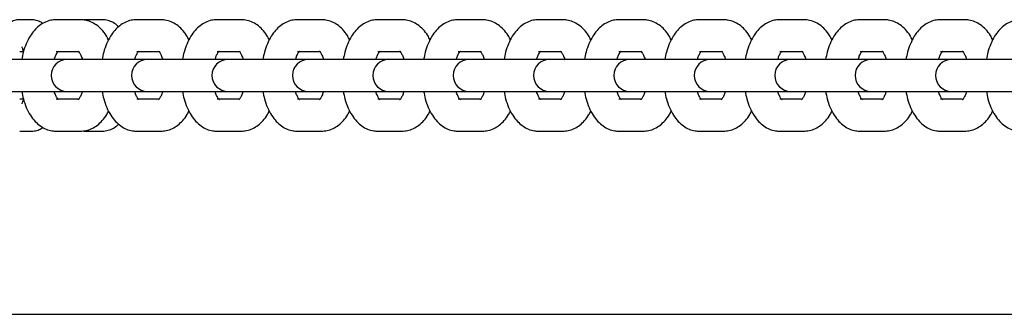
# Model space of a CAD drawing. Units: millimetres. Extents: x 0 to 1485, y 0 to 1050.
# Drawn here: x 797 to 815, y 748 to 754 of the extents above; entities that cross this region are included whole.
import ezdxf

# ---------------------------------------------------------------- set-up
doc = ezdxf.new("R2010")
doc.units = ezdxf.units.MM
doc.header["$LTSCALE"] = 50
doc.layers.add('SCHWARZ', color=7, linetype='Continuous')

msp = doc.modelspace()

# ---------------------------------------------------------------- linework, layer by layer
at = {"color": 7, "linetype": 'Continuous', "lineweight": 25}
for p, q in [((796.996, 754.012), (796.772, 754.012)), ((797.918, 754.012), (797.463, 754.012)), ((798.331, 754.012), (797.988, 754.012)), ((799.435, 754.012), (798.98, 754.012)), ((800.952, 754.012), (800.497, 754.012)), ((802.468, 754.012), (802.013, 754.012)), ((803.985, 754.012), (803.53, 754.012)), ((805.502, 754.012), (805.047, 754.012)), ((807.019, 754.012), (806.564, 754.012)), ((808.536, 754.012), (808.081, 754.012)), ((810.053, 754.012), (809.598, 754.012)), ((811.57, 754.012), (811.114, 754.012)), ((813.086, 754.012), (812.631, 754.012)), ((814.603, 754.012), (814.148, 754.012)), ((796.772, 753.412), (796.838, 753.412)), ((797.463, 753.412), (797.875, 753.412)), ((798.98, 753.412), (799.392, 753.412)), ((800.497, 753.412), (800.909, 753.412)), ((802.013, 753.412), (802.426, 753.412)), ((803.53, 753.412), (803.943, 753.412)), ((805.047, 753.412), (805.459, 753.412)), ((806.564, 753.412), (806.976, 753.412)), ((808.081, 753.412), (808.493, 753.412)), ((809.598, 753.412), (810.01, 753.412)), ((811.114, 753.412), (811.527, 753.412)), ((812.631, 753.412), (813.044, 753.412)), ((814.148, 753.412), (814.56, 753.412)), ((796.893, 753.262), (795.807, 753.262)), ((797.668, 753.262), (796.893, 753.262)), ((797.76, 753.262), (797.668, 753.262)), ((798.215, 753.262), (797.76, 753.262)), ((799.184, 753.262), (798.215, 753.262)), ((799.276, 753.262), (799.184, 753.262)), ((799.731, 753.262), (799.276, 753.262)), ((800.701, 753.262), (799.731, 753.262)), ((800.793, 753.262), (800.701, 753.262)), ((801.248, 753.262), (800.793, 753.262)), ((802.218, 753.262), (801.248, 753.262)), ((802.31, 753.262), (802.218, 753.262)), ((802.765, 753.262), (802.31, 753.262)), ((803.735, 753.262), (802.765, 753.262)), ((803.827, 753.262), (803.735, 753.262)), ((804.282, 753.262), (803.827, 753.262)), ((805.252, 753.262), (804.282, 753.262)), ((805.344, 753.262), (805.252, 753.262)), ((805.799, 753.262), (805.344, 753.262)), ((806.769, 753.262), (805.799, 753.262)), ((806.861, 753.262), (806.769, 753.262)), ((807.316, 753.262), (806.861, 753.262)), ((808.286, 753.262), (807.316, 753.262)), ((808.377, 753.262), (808.286, 753.262)), ((808.833, 753.262), (808.377, 753.262)), ((809.802, 753.262), (808.833, 753.262)), ((809.894, 753.262), (809.802, 753.262)), ((810.349, 753.262), (809.894, 753.262)), ((811.319, 753.262), (810.349, 753.262)), ((811.411, 753.262), (811.319, 753.262)), ((811.866, 753.262), (811.411, 753.262)), ((812.836, 753.262), (811.866, 753.262)), ((812.928, 753.262), (812.836, 753.262)), ((813.383, 753.262), (812.928, 753.262)), ((814.353, 753.262), (813.383, 753.262)), ((814.445, 753.262), (814.353, 753.262)), ((814.9, 753.262), (814.445, 753.262)), ((815.87, 753.262), (814.9, 753.262)), ((795.807, 752.662), (796.893, 752.662)), ((796.838, 752.512), (796.772, 752.512)), ((796.893, 752.662), (797.668, 752.662)), ((797.874, 752.512), (797.463, 752.512)), ((797.668, 752.662), (797.76, 752.662)), ((797.76, 752.662), (798.215, 752.662)), ((798.215, 752.662), (799.184, 752.662)), ((799.391, 752.512), (798.98, 752.512)), ((799.184, 752.662), (799.276, 752.662)), ((799.276, 752.662), (799.731, 752.662)), ((799.731, 752.662), (800.701, 752.662)), ((800.908, 752.512), (800.497, 752.512)), ((800.701, 752.662), (800.793, 752.662)), ((800.793, 752.662), (801.248, 752.662)), ((801.248, 752.662), (802.218, 752.662)), ((802.425, 752.512), (802.013, 752.512)), ((802.218, 752.662), (802.31, 752.662)), ((802.31, 752.662), (802.765, 752.662)), ((802.765, 752.662), (803.735, 752.662)), ((803.942, 752.512), (803.53, 752.512)), ((803.735, 752.662), (803.827, 752.662)), ((803.827, 752.662), (804.282, 752.662)), ((804.282, 752.662), (805.252, 752.662)), ((805.459, 752.512), (805.047, 752.512)), ((805.252, 752.662), (805.344, 752.662)), ((805.344, 752.662), (805.799, 752.662)), ((805.799, 752.662), (806.769, 752.662)), ((806.976, 752.512), (806.564, 752.512)), ((806.769, 752.662), (806.861, 752.662)), ((806.861, 752.662), (807.316, 752.662)), ((807.316, 752.662), (808.286, 752.662)), ((808.492, 752.512), (808.081, 752.512)), ((808.286, 752.662), (808.377, 752.662)), ((808.377, 752.662), (808.833, 752.662)), ((808.833, 752.662), (809.802, 752.662)), ((810.009, 752.512), (809.598, 752.512)), ((809.802, 752.662), (809.894, 752.662)), ((809.894, 752.662), (810.349, 752.662)), ((810.349, 752.662), (811.319, 752.662)), ((811.526, 752.512), (811.114, 752.512)), ((811.319, 752.662), (811.411, 752.662)), ((811.411, 752.662), (811.866, 752.662)), ((811.866, 752.662), (812.836, 752.662)), ((813.043, 752.512), (812.631, 752.512)), ((812.836, 752.662), (812.928, 752.662)), ((812.928, 752.662), (813.383, 752.662)), ((813.383, 752.662), (814.353, 752.662)), ((814.56, 752.512), (814.148, 752.512)), ((814.353, 752.662), (814.445, 752.662)), ((814.445, 752.662), (814.9, 752.662)), ((814.9, 752.662), (815.87, 752.662)), ((796.772, 751.912), (796.996, 751.912)), ((797.463, 751.912), (797.918, 751.912)), ((797.988, 751.912), (798.331, 751.912)), ((798.98, 751.912), (799.435, 751.912)), ((800.497, 751.912), (800.952, 751.912)), ((802.013, 751.912), (802.468, 751.912)), ((803.53, 751.912), (803.985, 751.912)), ((805.047, 751.912), (805.502, 751.912)), ((806.564, 751.912), (807.019, 751.912)), ((808.081, 751.912), (808.536, 751.912)), ((809.598, 751.912), (810.053, 751.912)), ((811.114, 751.912), (811.57, 751.912)), ((812.631, 751.912), (813.086, 751.912)), ((814.148, 751.912), (814.603, 751.912))]:
    msp.add_line(p, q, dxfattribs=at)
for centre in [(797.668, 752.962), (799.184, 752.962), (800.701, 752.962), (802.218, 752.962), (803.735, 752.962), (805.252, 752.962), (806.769, 752.962), (808.286, 752.962), (809.802, 752.962), (811.319, 752.962), (812.836, 752.962), (814.353, 752.962)]:
    msp.add_arc(centre, 0.3, 90, 270, dxfattribs=at)
for points, knots in [([(796.772, 754.012), (796.738, 754.009), (796.672, 754.003), (796.585, 753.962), (796.515, 753.906), (796.46, 753.838), (796.417, 753.765), (796.396, 753.709), (796.387, 753.682)], [0, 0, 0, 0, 0.167955, 0.326389, 0.480871, 0.643806, 0.83177, 1, 1, 1, 1]), ([(797.463, 754.012), (797.428, 754.01), (797.353, 754.005), (797.243, 753.965), (797.138, 753.9), (797.045, 753.812), (796.962, 753.699), (796.893, 753.561), (796.84, 753.414), (796.82, 753.309), (796.811, 753.262)], [0, 0, 0, 0, 0.100147, 0.217677, 0.335511, 0.458808, 0.591466, 0.733939, 0.881621, 1, 1, 1, 1]), ([(797.208, 753.939), (797.203, 753.942), (797.177, 753.966), (797.11, 753.996), (797.04, 754.011), (797.001, 754.012), (796.996, 754.012)], [0, 0, 0, 0, 0.079396, 0.503954, 0.927556, 1, 1, 1, 1]), ([(798.449, 753.63), (798.435, 753.658), (798.399, 753.732), (798.322, 753.827), (798.223, 753.916), (798.114, 753.976), (798.01, 754.007), (797.944, 754.01), (797.918, 754.012)], [0, 0, 0, 0, 0.129433, 0.33752, 0.530383, 0.711085, 0.885151, 1, 1, 1, 1]), ([(798.98, 754.012), (798.945, 754.01), (798.87, 754.005), (798.76, 753.965), (798.655, 753.9), (798.562, 753.812), (798.479, 753.699), (798.409, 753.561), (798.357, 753.414), (798.337, 753.309), (798.328, 753.262)], [0, 0, 0, 0, 0.100147, 0.217677, 0.335511, 0.458808, 0.591466, 0.733939, 0.881621, 1, 1, 1, 1]), ([(798.638, 753.879), (798.634, 753.883), (798.606, 753.915), (798.54, 753.959), (798.439, 754.004), (798.367, 754.009), (798.331, 754.012)], [0, 0, 0, 0, 0.0569629, 0.3846594, 0.6961977, 1, 1, 1, 1]), ([(799.965, 753.63), (799.952, 753.658), (799.915, 753.732), (799.839, 753.827), (799.74, 753.916), (799.631, 753.976), (799.527, 754.007), (799.461, 754.01), (799.435, 754.012)], [0, 0, 0, 0, 0.129433, 0.33752, 0.530383, 0.711085, 0.885151, 1, 1, 1, 1]), ([(800.497, 754.012), (800.462, 754.01), (800.386, 754.005), (800.276, 753.965), (800.172, 753.9), (800.078, 753.812), (799.996, 753.699), (799.926, 753.561), (799.874, 753.414), (799.854, 753.309), (799.845, 753.262)], [0, 0, 0, 0, 0.100147, 0.2176768, 0.3355113, 0.4588085, 0.591466, 0.7339392, 0.8816209, 1, 1, 1, 1]), ([(801.482, 753.63), (801.468, 753.658), (801.432, 753.732), (801.356, 753.827), (801.257, 753.916), (801.148, 753.976), (801.044, 754.007), (800.978, 754.01), (800.952, 754.012)], [0, 0, 0, 0, 0.129433, 0.33752, 0.530383, 0.711085, 0.885151, 1, 1, 1, 1]), ([(802.013, 754.012), (801.979, 754.01), (801.903, 754.005), (801.793, 753.965), (801.689, 753.9), (801.595, 753.812), (801.513, 753.699), (801.443, 753.561), (801.391, 753.414), (801.371, 753.309), (801.362, 753.262)], [0, 0, 0, 0, 0.100147, 0.217677, 0.335511, 0.458808, 0.591466, 0.733939, 0.881621, 1, 1, 1, 1]), ([(802.999, 753.63), (802.985, 753.658), (802.949, 753.732), (802.872, 753.827), (802.774, 753.916), (802.665, 753.976), (802.561, 754.007), (802.495, 754.01), (802.468, 754.012)], [0, 0, 0, 0, 0.129433, 0.33752, 0.530383, 0.711085, 0.885151, 1, 1, 1, 1]), ([(803.53, 754.012), (803.496, 754.01), (803.42, 754.005), (803.31, 753.965), (803.205, 753.9), (803.112, 753.812), (803.03, 753.699), (802.96, 753.561), (802.908, 753.414), (802.887, 753.309), (802.878, 753.262)], [0, 0, 0, 0, 0.100147, 0.2176768, 0.3355113, 0.4588085, 0.591466, 0.7339392, 0.8816209, 1, 1, 1, 1]), ([(804.516, 753.63), (804.502, 753.658), (804.466, 753.732), (804.389, 753.827), (804.291, 753.916), (804.182, 753.976), (804.078, 754.007), (804.012, 754.01), (803.985, 754.012)], [0, 0, 0, 0, 0.129433, 0.33752, 0.530383, 0.711085, 0.885151, 1, 1, 1, 1]), ([(805.047, 754.012), (805.012, 754.01), (804.937, 754.005), (804.827, 753.965), (804.722, 753.9), (804.629, 753.812), (804.546, 753.699), (804.477, 753.561), (804.424, 753.414), (804.404, 753.309), (804.395, 753.262)], [0, 0, 0, 0, 0.100147, 0.217677, 0.335511, 0.458808, 0.591466, 0.733939, 0.881621, 1, 1, 1, 1]), ([(806.033, 753.63), (806.019, 753.658), (805.983, 753.732), (805.906, 753.827), (805.808, 753.916), (805.698, 753.976), (805.595, 754.007), (805.528, 754.01), (805.502, 754.012)], [0, 0, 0, 0, 0.129433, 0.33752, 0.530383, 0.711085, 0.885151, 1, 1, 1, 1]), ([(806.564, 754.012), (806.529, 754.01), (806.454, 754.005), (806.344, 753.965), (806.239, 753.9), (806.146, 753.812), (806.063, 753.699), (805.994, 753.561), (805.941, 753.414), (805.921, 753.309), (805.912, 753.262)], [0, 0, 0, 0, 0.100147, 0.217677, 0.335511, 0.458808, 0.591466, 0.733939, 0.881621, 1, 1, 1, 1]), ([(807.55, 753.63), (807.536, 753.658), (807.5, 753.732), (807.423, 753.827), (807.324, 753.916), (807.215, 753.976), (807.111, 754.007), (807.045, 754.01), (807.019, 754.012)], [0, 0, 0, 0, 0.129433, 0.33752, 0.530383, 0.711085, 0.885151, 1, 1, 1, 1]), ([(808.081, 754.012), (808.046, 754.01), (807.971, 754.005), (807.861, 753.965), (807.756, 753.9), (807.663, 753.812), (807.58, 753.699), (807.511, 753.561), (807.458, 753.414), (807.438, 753.309), (807.429, 753.262)], [0, 0, 0, 0, 0.100147, 0.217677, 0.335511, 0.458808, 0.591466, 0.733939, 0.881621, 1, 1, 1, 1]), ([(809.066, 753.63), (809.053, 753.658), (809.017, 753.732), (808.94, 753.827), (808.841, 753.916), (808.732, 753.976), (808.628, 754.007), (808.562, 754.01), (808.536, 754.012)], [0, 0, 0, 0, 0.129433, 0.33752, 0.530383, 0.711085, 0.885151, 1, 1, 1, 1]), ([(809.598, 754.012), (809.563, 754.01), (809.488, 754.005), (809.378, 753.965), (809.273, 753.9), (809.18, 753.812), (809.097, 753.699), (809.027, 753.561), (808.975, 753.414), (808.955, 753.309), (808.946, 753.262)], [0, 0, 0, 0, 0.100147, 0.217677, 0.335511, 0.458808, 0.591466, 0.733939, 0.881621, 1, 1, 1, 1]), ([(810.583, 753.63), (810.569, 753.658), (810.533, 753.732), (810.457, 753.827), (810.358, 753.916), (810.249, 753.976), (810.145, 754.007), (810.079, 754.01), (810.053, 754.012)], [0, 0, 0, 0, 0.129433, 0.33752, 0.530383, 0.711085, 0.885151, 1, 1, 1, 1]), ([(811.114, 754.012), (811.08, 754.01), (811.004, 754.005), (810.894, 753.965), (810.79, 753.9), (810.696, 753.812), (810.614, 753.699), (810.544, 753.561), (810.492, 753.414), (810.472, 753.309), (810.463, 753.262)], [0, 0, 0, 0, 0.100147, 0.217677, 0.335511, 0.458808, 0.591466, 0.733939, 0.881621, 1, 1, 1, 1]), ([(812.1, 753.63), (812.086, 753.658), (812.05, 753.732), (811.973, 753.827), (811.875, 753.916), (811.766, 753.976), (811.662, 754.007), (811.596, 754.01), (811.57, 754.012)], [0, 0, 0, 0, 0.129433, 0.33752, 0.530383, 0.711085, 0.885151, 1, 1, 1, 1]), ([(812.631, 754.012), (812.597, 754.01), (812.521, 754.005), (812.411, 753.965), (812.306, 753.9), (812.213, 753.812), (812.131, 753.699), (812.061, 753.561), (812.009, 753.414), (811.989, 753.309), (811.98, 753.262)], [0, 0, 0, 0, 0.100147, 0.217677, 0.335511, 0.458808, 0.591466, 0.733939, 0.881621, 1, 1, 1, 1]), ([(813.617, 753.63), (813.603, 753.658), (813.567, 753.732), (813.49, 753.827), (813.392, 753.916), (813.283, 753.976), (813.179, 754.007), (813.113, 754.01), (813.086, 754.012)], [0, 0, 0, 0, 0.129433, 0.33752, 0.530383, 0.711085, 0.885151, 1, 1, 1, 1]), ([(814.148, 754.012), (814.114, 754.01), (814.038, 754.005), (813.928, 753.965), (813.823, 753.9), (813.73, 753.812), (813.648, 753.699), (813.578, 753.561), (813.525, 753.414), (813.505, 753.309), (813.496, 753.262)], [0, 0, 0, 0, 0.100147, 0.217677, 0.335511, 0.458808, 0.591466, 0.733939, 0.881621, 1, 1, 1, 1]), ([(815.134, 753.63), (815.12, 753.658), (815.084, 753.732), (815.007, 753.827), (814.909, 753.916), (814.8, 753.976), (814.696, 754.007), (814.63, 754.01), (814.603, 754.012)], [0, 0, 0, 0, 0.129433, 0.33752, 0.530383, 0.711085, 0.885151, 1, 1, 1, 1]), ([(815.665, 754.012), (815.63, 754.01), (815.555, 754.005), (815.445, 753.965), (815.34, 753.9), (815.247, 753.812), (815.164, 753.699), (815.095, 753.561), (815.042, 753.414), (815.022, 753.309), (815.013, 753.262)], [0, 0, 0, 0, 0.100147, 0.2176768, 0.3355113, 0.4588085, 0.591466, 0.7339392, 0.8816209, 1, 1, 1, 1]), ([(796.81, 753.499), (796.811, 753.498), (796.811, 753.498), (796.823, 753.468), (796.834, 753.434), (796.84, 753.404), (796.84, 753.4)], [0, 0, 0, 0, 0.2125925, 0.545181, 0.9286707, 1, 1, 1, 1]), ([(797.427, 753.262), (797.433, 753.284), (797.45, 753.336), (797.479, 753.39), (797.505, 753.421), (797.506, 753.421), (797.506, 753.421)], [0, 0, 0, 0, 0.214743, 0.5116, 0.797392, 1, 1, 1, 1]), ([(797.875, 753.421), (797.875, 753.421), (797.874, 753.422), (797.897, 753.398), (797.926, 753.343), (797.947, 753.295), (797.955, 753.262), (797.955, 753.262)], [0, 0, 0, 0, 0.169179, 0.438108, 0.709774, 0.993337, 1, 1, 1, 1]), ([(798.943, 753.262), (798.95, 753.284), (798.967, 753.336), (798.996, 753.39), (799.022, 753.421), (799.023, 753.421), (799.023, 753.421)], [0, 0, 0, 0, 0.214743, 0.5116, 0.797392, 1, 1, 1, 1]), ([(799.392, 753.421), (799.392, 753.421), (799.391, 753.422), (799.413, 753.397), (799.443, 753.346), (799.461, 753.293), (799.471, 753.267)], [0, 0, 0, 0, 0.172246, 0.446052, 0.722645, 1, 1, 1, 1]), ([(800.46, 753.262), (800.467, 753.284), (800.483, 753.336), (800.513, 753.39), (800.539, 753.421), (800.539, 753.421), (800.54, 753.421)], [0, 0, 0, 0, 0.214743, 0.5116, 0.797392, 1, 1, 1, 1]), ([(800.909, 753.421), (800.908, 753.421), (800.908, 753.422), (800.93, 753.398), (800.959, 753.343), (800.981, 753.295), (800.989, 753.262), (800.989, 753.262)], [0, 0, 0, 0, 0.169179, 0.438108, 0.709774, 0.993337, 1, 1, 1, 1]), ([(801.977, 753.262), (801.984, 753.284), (802, 753.336), (802.03, 753.39), (802.056, 753.421), (802.056, 753.421), (802.056, 753.421)], [0, 0, 0, 0, 0.214743, 0.5116, 0.797392, 1, 1, 1, 1]), ([(802.425, 753.421), (802.425, 753.421), (802.425, 753.422), (802.447, 753.397), (802.477, 753.346), (802.495, 753.293), (802.504, 753.267)], [0, 0, 0, 0, 0.172246, 0.446052, 0.722645, 1, 1, 1, 1]), ([(803.494, 753.262), (803.501, 753.284), (803.517, 753.336), (803.547, 753.39), (803.573, 753.421), (803.573, 753.421), (803.573, 753.421)], [0, 0, 0, 0, 0.214743, 0.5116, 0.797392, 1, 1, 1, 1]), ([(803.942, 753.421), (803.942, 753.421), (803.942, 753.422), (803.964, 753.397), (803.993, 753.346), (804.012, 753.293), (804.021, 753.267)], [0, 0, 0, 0, 0.172246, 0.446052, 0.722645, 1, 1, 1, 1]), ([(805.011, 753.262), (805.018, 753.284), (805.034, 753.336), (805.064, 753.39), (805.089, 753.421), (805.09, 753.421), (805.09, 753.421)], [0, 0, 0, 0, 0.2147433, 0.5116, 0.7973921, 1, 1, 1, 1]), ([(805.459, 753.421), (805.459, 753.421), (805.459, 753.422), (805.481, 753.397), (805.51, 753.346), (805.529, 753.293), (805.538, 753.267)], [0, 0, 0, 0, 0.172246, 0.446052, 0.722645, 1, 1, 1, 1]), ([(806.528, 753.262), (806.534, 753.284), (806.551, 753.336), (806.58, 753.39), (806.606, 753.421), (806.607, 753.421), (806.607, 753.421)], [0, 0, 0, 0, 0.2147433, 0.5116, 0.7973921, 1, 1, 1, 1]), ([(806.976, 753.421), (806.976, 753.421), (806.975, 753.422), (806.998, 753.398), (807.027, 753.343), (807.049, 753.295), (807.056, 753.262), (807.057, 753.262)], [0, 0, 0, 0, 0.169179, 0.438108, 0.709774, 0.993337, 1, 1, 1, 1]), ([(808.044, 753.262), (808.051, 753.284), (808.068, 753.336), (808.097, 753.39), (808.123, 753.421), (808.124, 753.421), (808.124, 753.421)], [0, 0, 0, 0, 0.2147433, 0.5116, 0.7973921, 1, 1, 1, 1]), ([(808.493, 753.421), (808.493, 753.421), (808.492, 753.422), (808.515, 753.398), (808.544, 753.343), (808.565, 753.295), (808.573, 753.262), (808.573, 753.262)], [0, 0, 0, 0, 0.169179, 0.438108, 0.709774, 0.993337, 1, 1, 1, 1]), ([(809.561, 753.262), (809.568, 753.284), (809.584, 753.336), (809.614, 753.39), (809.64, 753.421), (809.64, 753.421), (809.641, 753.421)], [0, 0, 0, 0, 0.214743, 0.5116, 0.797392, 1, 1, 1, 1]), ([(810.01, 753.421), (810.009, 753.421), (810.009, 753.422), (810.031, 753.398), (810.06, 753.343), (810.082, 753.295), (810.09, 753.262), (810.09, 753.262)], [0, 0, 0, 0, 0.169179, 0.438108, 0.709774, 0.993337, 1, 1, 1, 1]), ([(811.078, 753.262), (811.085, 753.284), (811.101, 753.336), (811.131, 753.39), (811.157, 753.421), (811.157, 753.421), (811.158, 753.421)], [0, 0, 0, 0, 0.214743, 0.5116, 0.797392, 1, 1, 1, 1]), ([(811.526, 753.421), (811.526, 753.421), (811.526, 753.422), (811.548, 753.397), (811.578, 753.346), (811.596, 753.293), (811.605, 753.267)], [0, 0, 0, 0, 0.172246, 0.446052, 0.722645, 1, 1, 1, 1]), ([(812.595, 753.262), (812.602, 753.284), (812.618, 753.336), (812.648, 753.39), (812.674, 753.421), (812.674, 753.421), (812.674, 753.421)], [0, 0, 0, 0, 0.214743, 0.5116, 0.797392, 1, 1, 1, 1]), ([(813.043, 753.421), (813.043, 753.421), (813.043, 753.422), (813.065, 753.398), (813.094, 753.343), (813.116, 753.295), (813.124, 753.262), (813.124, 753.262)], [0, 0, 0, 0, 0.169179, 0.438108, 0.709774, 0.993337, 1, 1, 1, 1]), ([(814.112, 753.262), (814.119, 753.284), (814.135, 753.336), (814.165, 753.39), (814.19, 753.421), (814.191, 753.421), (814.191, 753.421)], [0, 0, 0, 0, 0.214743, 0.5116, 0.797392, 1, 1, 1, 1]), ([(814.56, 753.421), (814.56, 753.421), (814.56, 753.422), (814.582, 753.398), (814.611, 753.343), (814.633, 753.295), (814.641, 753.262), (814.641, 753.262)], [0, 0, 0, 0, 0.169179, 0.438108, 0.709774, 0.993337, 1, 1, 1, 1]), ([(796.84, 752.525), (796.839, 752.516), (796.832, 752.482), (796.82, 752.447), (796.809, 752.422), (796.811, 752.425), (796.811, 752.425)], [0, 0, 0, 0, 0.138921, 0.531502, 0.874685, 1, 1, 1, 1]), ([(796.811, 752.662), (796.82, 752.614), (796.841, 752.507), (796.895, 752.355), (796.969, 752.212), (797.058, 752.096), (797.158, 752.008), (797.267, 751.947), (797.37, 751.916), (797.437, 751.913), (797.463, 751.912)], [0, 0, 0, 0, 0.120658, 0.269992, 0.423829, 0.561548, 0.689192, 0.808786, 0.923989, 1, 1, 1, 1]), ([(797.506, 752.502), (797.506, 752.502), (797.506, 752.502), (797.484, 752.526), (797.455, 752.58), (797.433, 752.628), (797.425, 752.661), (797.425, 752.662)], [0, 0, 0, 0, 0.167721, 0.437122, 0.709264, 0.993325, 1, 1, 1, 1]), ([(797.954, 752.662), (797.947, 752.64), (797.931, 752.588), (797.901, 752.534), (797.876, 752.503), (797.875, 752.503), (797.875, 752.503)], [0, 0, 0, 0, 0.2147433, 0.5116, 0.7973921, 1, 1, 1, 1]), ([(798.328, 752.662), (798.337, 752.614), (798.358, 752.507), (798.412, 752.355), (798.486, 752.212), (798.575, 752.096), (798.674, 752.008), (798.783, 751.947), (798.887, 751.916), (798.953, 751.913), (798.98, 751.912)], [0, 0, 0, 0, 0.120658, 0.269992, 0.423829, 0.561548, 0.689192, 0.808786, 0.923989, 1, 1, 1, 1]), ([(799.023, 752.502), (799.023, 752.502), (799.023, 752.502), (799.001, 752.526), (798.972, 752.58), (798.95, 752.628), (798.942, 752.661), (798.942, 752.662)], [0, 0, 0, 0, 0.167721, 0.437122, 0.709264, 0.993325, 1, 1, 1, 1]), ([(799.472, 752.664), (799.465, 752.641), (799.448, 752.588), (799.418, 752.534), (799.392, 752.503), (799.392, 752.503), (799.392, 752.503)], [0, 0, 0, 0, 0.219687, 0.514675, 0.798668, 1, 1, 1, 1]), ([(799.845, 752.662), (799.854, 752.614), (799.874, 752.507), (799.929, 752.355), (800.003, 752.212), (800.092, 752.096), (800.191, 752.008), (800.3, 751.947), (800.404, 751.916), (800.47, 751.913), (800.497, 751.912)], [0, 0, 0, 0, 0.120658, 0.269992, 0.423829, 0.561548, 0.689192, 0.808786, 0.923989, 1, 1, 1, 1]), ([(800.54, 752.502), (800.54, 752.502), (800.54, 752.502), (800.518, 752.526), (800.489, 752.58), (800.467, 752.628), (800.459, 752.661), (800.459, 752.662)], [0, 0, 0, 0, 0.167721, 0.437122, 0.709264, 0.993325, 1, 1, 1, 1]), ([(800.988, 752.662), (800.981, 752.64), (800.965, 752.588), (800.935, 752.534), (800.909, 752.503), (800.909, 752.503), (800.909, 752.503)], [0, 0, 0, 0, 0.214743, 0.5116, 0.797392, 1, 1, 1, 1]), ([(801.362, 752.662), (801.371, 752.614), (801.391, 752.507), (801.446, 752.355), (801.52, 752.212), (801.609, 752.096), (801.708, 752.008), (801.817, 751.947), (801.921, 751.916), (801.987, 751.913), (802.013, 751.912)], [0, 0, 0, 0, 0.1206578, 0.2699917, 0.4238294, 0.5615482, 0.689192, 0.8087864, 0.9239894, 1, 1, 1, 1]), ([(802.056, 752.502), (802.057, 752.502), (802.057, 752.502), (802.035, 752.526), (802.006, 752.58), (801.984, 752.628), (801.976, 752.661), (801.976, 752.662)], [0, 0, 0, 0, 0.167721, 0.437122, 0.709264, 0.993325, 1, 1, 1, 1]), ([(802.505, 752.664), (802.498, 752.641), (802.482, 752.588), (802.452, 752.534), (802.426, 752.503), (802.426, 752.503), (802.425, 752.503)], [0, 0, 0, 0, 0.219687, 0.514675, 0.798668, 1, 1, 1, 1]), ([(802.878, 752.662), (802.888, 752.614), (802.908, 752.507), (802.963, 752.355), (803.037, 752.212), (803.126, 752.096), (803.225, 752.008), (803.334, 751.947), (803.438, 751.916), (803.504, 751.913), (803.53, 751.912)], [0, 0, 0, 0, 0.120658, 0.269992, 0.423829, 0.561548, 0.689192, 0.808786, 0.923989, 1, 1, 1, 1]), ([(803.573, 752.502), (803.573, 752.502), (803.574, 752.502), (803.552, 752.526), (803.523, 752.58), (803.501, 752.628), (803.493, 752.661), (803.493, 752.662)], [0, 0, 0, 0, 0.167721, 0.437122, 0.709264, 0.993325, 1, 1, 1, 1]), ([(804.022, 752.664), (804.015, 752.641), (803.999, 752.588), (803.969, 752.534), (803.943, 752.503), (803.942, 752.503), (803.942, 752.503)], [0, 0, 0, 0, 0.219687, 0.514675, 0.798668, 1, 1, 1, 1]), ([(804.395, 752.662), (804.404, 752.614), (804.425, 752.507), (804.48, 752.355), (804.553, 752.212), (804.643, 752.096), (804.742, 752.008), (804.851, 751.947), (804.955, 751.916), (805.021, 751.913), (805.047, 751.912)], [0, 0, 0, 0, 0.120658, 0.269992, 0.423829, 0.561548, 0.689192, 0.808786, 0.923989, 1, 1, 1, 1]), ([(805.09, 752.502), (805.09, 752.502), (805.091, 752.502), (805.068, 752.526), (805.039, 752.58), (805.018, 752.628), (805.01, 752.661), (805.01, 752.662)], [0, 0, 0, 0, 0.167721, 0.437122, 0.709264, 0.993325, 1, 1, 1, 1]), ([(805.539, 752.664), (805.532, 752.641), (805.516, 752.588), (805.486, 752.534), (805.46, 752.503), (805.459, 752.503), (805.459, 752.503)], [0, 0, 0, 0, 0.219687, 0.514675, 0.798668, 1, 1, 1, 1]), ([(805.912, 752.662), (805.921, 752.614), (805.942, 752.507), (805.997, 752.355), (806.07, 752.212), (806.16, 752.096), (806.259, 752.008), (806.368, 751.947), (806.471, 751.916), (806.538, 751.913), (806.564, 751.912)], [0, 0, 0, 0, 0.1206578, 0.2699917, 0.4238294, 0.5615482, 0.689192, 0.8087864, 0.9239894, 1, 1, 1, 1]), ([(806.607, 752.502), (806.607, 752.502), (806.607, 752.502), (806.585, 752.526), (806.556, 752.58), (806.534, 752.628), (806.527, 752.661), (806.526, 752.662)], [0, 0, 0, 0, 0.167721, 0.437122, 0.709264, 0.993325, 1, 1, 1, 1]), ([(807.055, 752.662), (807.048, 752.64), (807.032, 752.588), (807.003, 752.534), (806.977, 752.503), (806.976, 752.503), (806.976, 752.503)], [0, 0, 0, 0, 0.214743, 0.5116, 0.797392, 1, 1, 1, 1]), ([(807.429, 752.662), (807.438, 752.614), (807.459, 752.507), (807.513, 752.355), (807.587, 752.212), (807.676, 752.096), (807.776, 752.008), (807.884, 751.947), (807.988, 751.916), (808.054, 751.913), (808.081, 751.912)], [0, 0, 0, 0, 0.120658, 0.269992, 0.423829, 0.561548, 0.689192, 0.808786, 0.923989, 1, 1, 1, 1]), ([(808.124, 752.502), (808.124, 752.502), (808.124, 752.502), (808.102, 752.526), (808.073, 752.58), (808.051, 752.628), (808.043, 752.661), (808.043, 752.662)], [0, 0, 0, 0, 0.167721, 0.437122, 0.709264, 0.993325, 1, 1, 1, 1]), ([(808.572, 752.662), (808.565, 752.64), (808.549, 752.588), (808.519, 752.534), (808.494, 752.503), (808.493, 752.503), (808.493, 752.503)], [0, 0, 0, 0, 0.2147433, 0.5116, 0.7973921, 1, 1, 1, 1]), ([(808.946, 752.662), (808.955, 752.614), (808.976, 752.507), (809.03, 752.355), (809.104, 752.212), (809.193, 752.096), (809.292, 752.008), (809.401, 751.947), (809.505, 751.916), (809.571, 751.913), (809.598, 751.912)], [0, 0, 0, 0, 0.120658, 0.269992, 0.423829, 0.561548, 0.689192, 0.808786, 0.923989, 1, 1, 1, 1]), ([(809.641, 752.502), (809.641, 752.502), (809.641, 752.502), (809.619, 752.526), (809.59, 752.58), (809.568, 752.628), (809.56, 752.661), (809.56, 752.662)], [0, 0, 0, 0, 0.167721, 0.437122, 0.709264, 0.993325, 1, 1, 1, 1]), ([(810.089, 752.662), (810.082, 752.64), (810.066, 752.588), (810.036, 752.534), (810.01, 752.503), (810.01, 752.503), (810.01, 752.503)], [0, 0, 0, 0, 0.2147433, 0.5116, 0.7973921, 1, 1, 1, 1]), ([(810.463, 752.662), (810.472, 752.614), (810.492, 752.507), (810.547, 752.355), (810.621, 752.212), (810.71, 752.096), (810.809, 752.008), (810.918, 751.947), (811.022, 751.916), (811.088, 751.913), (811.114, 751.912)], [0, 0, 0, 0, 0.120658, 0.269992, 0.423829, 0.561548, 0.689192, 0.808786, 0.923989, 1, 1, 1, 1]), ([(811.158, 752.502), (811.158, 752.502), (811.158, 752.502), (811.136, 752.526), (811.107, 752.58), (811.085, 752.628), (811.077, 752.661), (811.077, 752.662)], [0, 0, 0, 0, 0.167721, 0.437122, 0.709264, 0.993325, 1, 1, 1, 1]), ([(811.606, 752.664), (811.599, 752.641), (811.583, 752.588), (811.553, 752.534), (811.527, 752.503), (811.527, 752.503), (811.526, 752.503)], [0, 0, 0, 0, 0.219687, 0.514675, 0.798668, 1, 1, 1, 1]), ([(811.979, 752.662), (811.989, 752.614), (812.009, 752.507), (812.064, 752.355), (812.138, 752.212), (812.227, 752.096), (812.326, 752.008), (812.435, 751.947), (812.539, 751.916), (812.605, 751.913), (812.631, 751.912)], [0, 0, 0, 0, 0.120658, 0.269992, 0.423829, 0.561548, 0.689192, 0.808786, 0.923989, 1, 1, 1, 1]), ([(812.674, 752.502), (812.675, 752.502), (812.675, 752.502), (812.653, 752.526), (812.624, 752.58), (812.602, 752.628), (812.594, 752.661), (812.594, 752.662)], [0, 0, 0, 0, 0.167721, 0.437122, 0.709264, 0.993325, 1, 1, 1, 1]), ([(813.123, 752.662), (813.116, 752.64), (813.1, 752.588), (813.07, 752.534), (813.044, 752.503), (813.044, 752.503), (813.043, 752.503)], [0, 0, 0, 0, 0.214743, 0.5116, 0.797392, 1, 1, 1, 1]), ([(813.496, 752.662), (813.505, 752.614), (813.526, 752.507), (813.581, 752.355), (813.655, 752.212), (813.744, 752.096), (813.843, 752.008), (813.952, 751.947), (814.056, 751.916), (814.122, 751.913), (814.148, 751.912)], [0, 0, 0, 0, 0.120658, 0.269992, 0.423829, 0.561548, 0.689192, 0.808786, 0.923989, 1, 1, 1, 1]), ([(814.191, 752.502), (814.191, 752.502), (814.192, 752.502), (814.169, 752.526), (814.141, 752.58), (814.119, 752.628), (814.111, 752.661), (814.111, 752.662)], [0, 0, 0, 0, 0.167721, 0.437122, 0.709264, 0.993325, 1, 1, 1, 1]), ([(814.64, 752.662), (814.633, 752.64), (814.616, 752.588), (814.587, 752.534), (814.561, 752.503), (814.56, 752.503), (814.56, 752.503)], [0, 0, 0, 0, 0.214743, 0.5116, 0.797392, 1, 1, 1, 1]), ([(815.013, 752.662), (815.022, 752.614), (815.043, 752.507), (815.098, 752.355), (815.171, 752.212), (815.261, 752.096), (815.36, 752.008), (815.469, 751.947), (815.573, 751.916), (815.639, 751.913), (815.665, 751.912)], [0, 0, 0, 0, 0.120658, 0.269992, 0.423829, 0.561548, 0.689192, 0.808786, 0.923989, 1, 1, 1, 1]), ([(797.918, 751.912), (797.953, 751.914), (798.028, 751.919), (798.138, 751.958), (798.243, 752.023), (798.336, 752.112), (798.405, 752.203), (798.438, 752.27), (798.449, 752.293)], [0, 0, 0, 0, 0.151231, 0.328711, 0.506652, 0.692842, 0.893167, 1, 1, 1, 1]), ([(799.435, 751.912), (799.469, 751.914), (799.545, 751.919), (799.655, 751.958), (799.76, 752.023), (799.852, 752.112), (799.922, 752.203), (799.955, 752.27), (799.966, 752.293)], [0, 0, 0, 0, 0.151231, 0.328711, 0.506652, 0.692842, 0.893167, 1, 1, 1, 1]), ([(800.952, 751.912), (800.986, 751.914), (801.062, 751.919), (801.172, 751.958), (801.277, 752.023), (801.369, 752.112), (801.439, 752.203), (801.471, 752.27), (801.483, 752.293)], [0, 0, 0, 0, 0.151231, 0.328711, 0.506652, 0.692842, 0.893167, 1, 1, 1, 1]), ([(802.468, 751.912), (802.503, 751.914), (802.579, 751.919), (802.689, 751.958), (802.793, 752.023), (802.886, 752.112), (802.956, 752.203), (802.988, 752.27), (803, 752.293)], [0, 0, 0, 0, 0.151231, 0.328711, 0.506652, 0.692842, 0.893167, 1, 1, 1, 1]), ([(803.985, 751.912), (804.02, 751.914), (804.095, 751.919), (804.205, 751.958), (804.31, 752.023), (804.403, 752.112), (804.473, 752.203), (804.505, 752.27), (804.516, 752.293)], [0, 0, 0, 0, 0.151231, 0.328711, 0.506652, 0.692842, 0.893167, 1, 1, 1, 1]), ([(805.502, 751.912), (805.537, 751.914), (805.612, 751.919), (805.722, 751.958), (805.827, 752.023), (805.92, 752.112), (805.989, 752.203), (806.022, 752.27), (806.033, 752.293)], [0, 0, 0, 0, 0.151231, 0.328711, 0.506652, 0.692842, 0.893167, 1, 1, 1, 1]), ([(807.019, 751.912), (807.054, 751.914), (807.129, 751.919), (807.239, 751.958), (807.344, 752.023), (807.437, 752.112), (807.506, 752.203), (807.539, 752.27), (807.55, 752.293)], [0, 0, 0, 0, 0.151231, 0.328711, 0.506652, 0.692842, 0.893167, 1, 1, 1, 1]), ([(808.536, 751.912), (808.571, 751.914), (808.646, 751.919), (808.756, 751.958), (808.861, 752.023), (808.954, 752.112), (809.023, 752.203), (809.056, 752.27), (809.067, 752.293)], [0, 0, 0, 0, 0.151231, 0.328711, 0.506652, 0.692842, 0.893167, 1, 1, 1, 1]), ([(810.053, 751.912), (810.087, 751.914), (810.163, 751.919), (810.273, 751.958), (810.378, 752.023), (810.47, 752.112), (810.54, 752.203), (810.573, 752.27), (810.584, 752.293)], [0, 0, 0, 0, 0.151231, 0.328711, 0.506652, 0.692842, 0.893167, 1, 1, 1, 1]), ([(811.57, 751.912), (811.604, 751.914), (811.68, 751.919), (811.79, 751.958), (811.895, 752.023), (811.987, 752.112), (812.057, 752.203), (812.089, 752.27), (812.101, 752.293)], [0, 0, 0, 0, 0.151231, 0.328711, 0.506652, 0.692842, 0.893167, 1, 1, 1, 1]), ([(813.086, 751.912), (813.121, 751.914), (813.196, 751.919), (813.306, 751.958), (813.411, 752.023), (813.504, 752.112), (813.574, 752.203), (813.606, 752.27), (813.618, 752.293)], [0, 0, 0, 0, 0.151231, 0.328711, 0.506652, 0.692842, 0.893167, 1, 1, 1, 1]), ([(814.603, 751.912), (814.638, 751.914), (814.713, 751.919), (814.823, 751.958), (814.928, 752.023), (815.021, 752.112), (815.091, 752.203), (815.123, 752.27), (815.134, 752.293)], [0, 0, 0, 0, 0.151231, 0.328711, 0.506652, 0.692842, 0.893167, 1, 1, 1, 1]), ([(796.996, 751.912), (797.029, 751.915), (797.095, 751.921), (797.167, 751.952), (797.199, 751.978), (797.207, 751.985)], [0, 0, 0, 0, 0.433958, 0.843317, 1, 1, 1, 1]), ([(798.331, 751.912), (798.369, 751.915), (798.443, 751.921), (798.543, 751.967), (798.607, 752.01), (798.635, 752.04), (798.639, 752.045)], [0, 0, 0, 0, 0.321719, 0.628547, 0.937311, 1, 1, 1, 1])]:
    msp.add_open_spline(points, degree=3, knots=knots, dxfattribs=at)
at = {"layer": 'SCHWARZ'}
msp.add_line((305.366, 748.462), (1162.084, 748.462), dxfattribs=at)

doc.saveas('drawing.dxf')
